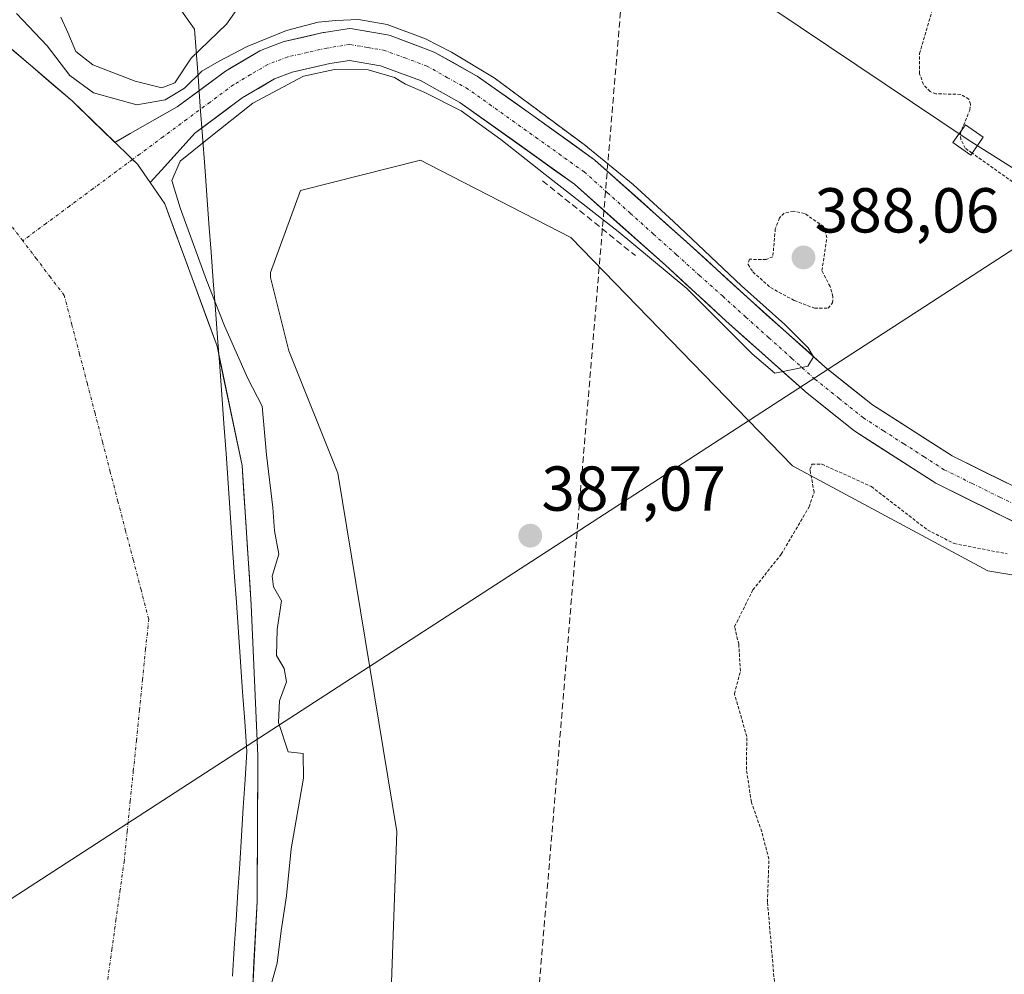
# Model space of a CAD drawing. Units: metres. Extents: x 600458 to 603898, y 4740731 to 4743095.
# Drawn here: x 602994 to 603149, y 4741165 to 4741316 of the extents above; entities that cross this region are included whole.
import ezdxf
from ezdxf.enums import TextEntityAlignment as Align

# ---------------------------------------------------------------- set-up
doc = ezdxf.new("R2010")
doc.units = ezdxf.units.M
doc.header["$MEASUREMENT"] = 0
for name, pattern in [('TRAZO_Y_PUNTO', [1, 0.5, -0.25, 0, -0.25]), ('TRAZOS', [0.75, 0.5, -0.25]), ('TRAZOSX2', [1.5, 1, -0.5])]:
    doc.linetypes.add(name, pattern=pattern)
for name, color, linetype, lineweight in [('Arbolado forestal CxS', 92, 'Continuous', 0), ('Carátula', 7, 'Continuous', 5), ('Conducción de hidrocarburos lineal', 6, 'TRAZOSX2', 0), ('Corriente natural Cxs', 5, 'Continuous', 13), ('Corriente natural eje', 5, 'TRAZO_Y_PUNTO', 0), ('Corriente natural superficial', 5, 'Continuous', 13), ('Cultivos herbáceos CxS', 92, 'Continuous', 0), ('Curva de nivel auxiliar', 36, 'TRAZOS', 0), ('Curva de nivel normal', 36, 'Continuous', 0), ('Entidad de ámbito territorial', 19, 'Continuous', 0), ('Entidad de ámbito territorial CxS', 92, 'Continuous', 0), ('Obra de contención lineal', 1, 'TRAZOSX2', 13), ('Punto de cota en terreno', 7, 'Continuous', 0), ('Rótulo de punto de cota en terreno', 19, 'Continuous', 0), ('Suelo desnudo CxS', 43, 'Continuous', 0), ('Tendido', 6, 'Continuous', 0), ('Torre de tendido Cxs', 19, 'Continuous', 0)]:
    doc.layers.add(name, color=color, linetype=linetype, lineweight=lineweight)
doc.styles.add('Arial', font='txt', dxfattribs={"height": 0.2})

# ---------------------------------------------------------------- blocks, each defined once
blk = doc.blocks.new('*U152')
at = {"layer": 'Suelo desnudo CxS', "color": 43, "linetype": 'Continuous', "lineweight": 0}
for points in [[(602988.9501, 4741314.3201, 383.748), (603002.1501, 4741303.0401, 384.1341), (603008.8884, 4741296.5093, 384.2547), (603011.3237, 4741297.8964, 384.3906), (603018.7601, 4741302.1321, 384.3217), (603026.1405, 4741307.6078, 384.2809), (603026.3556, 4741307.7508, 384.2845), (603027.3311, 4741308.3289, 384.2791), (603031.7678, 4741310.958, 384.345), (603032.1426, 4741311.1373, 384.3318), (603035.3188, 4741312.3433, 384.3473), (603035.6373, 4741312.4382, 384.3518), (603041.8126, 4741313.8384, 384.5976), (603041.9534, 4741313.866, 384.6015), (603045.6018, 4741314.4423, 384.6213), (603045.9917, 4741314.4729, 384.6255), (603046.4165, 4741314.4366, 384.6343), (603051.9561, 4741313.4814, 384.5661), (603052.3895, 4741313.365, 384.5127), (603059.0774, 4741310.881, 384.8456), (603059.4265, 4741310.7198, 384.8375), (603065.931, 4741307.0847, 384.2418), (603066.1419, 4741306.9506, 384.2438), (603074.53, 4741301.0048, 384.8087), (603084.486, 4741293.8724, 384.6211), (603084.6371, 4741293.7552, 384.6055), (603084.6912, 4741293.7085, 384.5981), (603099.2013, 4741280.8079, 385.3415), (603108.7462, 4741272.0269, 385.3807), (603121.0878, 4741261.0143, 385.7966), (603128.568, 4741255.0302, 385.6761), (603141.1273, 4741246.9698, 385.8899), (603154.0508, 4741240.6017, 386.0262)], [(603151.9602, 4741236.0578, 385.8971), (603138.7907, 4741242.5471, 385.3669), (603138.6457, 4741242.6245, 385.378), (603138.5454, 4741242.6856, 385.3848), (603125.7577, 4741250.8926, 385.5669), (603125.5463, 4741251.0444, 385.5783), (603117.9118, 4741257.152, 385.745), (603117.8665, 4741257.1891, 385.7446), (603117.809, 4741257.2388, 385.7436), (603105.3889, 4741268.3216, 385.6199), (603095.8474, 4741277.0996, 385.2497), (603081.4673, 4741289.8844, 385.4327), (603071.6284, 4741296.9329, 385.1756), (603063.3597, 4741302.794, 385.2892), (603057.1557, 4741306.261, 385.5078), (603050.8735, 4741308.5943, 385.5229), (603045.9738, 4741309.4391, 385.4668), (603042.8373, 4741308.9438, 385.4203), (603036.9138, 4741307.6007, 385.4467), (603034.1192, 4741306.5395, 385.2767), (603029.0159, 4741303.5153, 385.3668), (603022.1743, 4741298.4394, 385.4297), (603021.6797, 4741298.0724, 385.4618), (603021.5579, 4741297.9875, 385.4691), (603016.2579, 4741292.1213, 385.3858), (603014.4735, 4741290.1463, 384.9084), (603016.7901, 4741286.8001, 384.9598), (603025.0301, 4741264.3201, 384.7891), (603028.9901, 4741245.4401, 384.7913), (603030.4301, 4741223.4401, 384.7727), (603031.4701, 4741199.6001, 384.6398), (603031.3501, 4741176.6401, 384.7925), (603027.9901, 4741109.2001, 385.1749)]]:
    blk.add_polyline3d(points, dxfattribs=at)
blk = doc.blocks.new('*U153')
at = {"layer": 'Arbolado forestal CxS', "color": 92, "linetype": 'Continuous', "lineweight": 0}
for points in [[(603027.9901, 4741109.2001, 385.1749), (603031.3501, 4741176.6401, 384.7925), (603031.4701, 4741199.6001, 384.6398), (603030.4301, 4741223.4401, 384.7727), (603028.9901, 4741245.4401, 384.7913), (603025.0301, 4741264.3201, 384.7891), (603016.7901, 4741286.8001, 384.9598), (603014.4735, 4741290.1463, 384.9084), (603016.2579, 4741292.1213, 385.3858), (603021.5579, 4741297.9875, 385.4691), (603021.6797, 4741298.0724, 385.4618), (603022.1743, 4741298.4394, 385.4297), (603029.0159, 4741303.5153, 385.3668), (603034.1192, 4741306.5395, 385.2767), (603036.9138, 4741307.6007, 385.4467), (603042.8373, 4741308.9438, 385.4203), (603045.9738, 4741309.4391, 385.4668), (603050.8735, 4741308.5943, 385.5229), (603057.1557, 4741306.261, 385.5078), (603063.3597, 4741302.794, 385.2892), (603071.6284, 4741296.9329, 385.1756), (603081.4673, 4741289.8844, 385.4327), (603095.8474, 4741277.0996, 385.2497), (603105.3889, 4741268.3216, 385.6199), (603117.809, 4741257.2388, 385.7436), (603117.8665, 4741257.1891, 385.7446), (603117.9118, 4741257.152, 385.745), (603125.5463, 4741251.0444, 385.5783), (603125.7577, 4741250.8926, 385.5669), (603138.5454, 4741242.6856, 385.3848), (603138.6457, 4741242.6245, 385.378), (603138.7907, 4741242.5471, 385.3669), (603151.9602, 4741236.0578, 385.8971)], [(603197.9261, 4741220.2565, 388.1828), (603146.7493, 4741228.8389, 387.9915), (603115.9317, 4741245.3869, 387.5209), (603080.9007, 4741281.4645, 386.631), (603058.4937, 4741293.0151, 386.902), (603057.1555, 4741293.7049, 386.9986), (603038.1895, 4741288.8883, 386.7907), (603033.4713, 4741275.9461, 387.0287), (603033.4713, 4741275.1509, 387.1007), (603036.3669, 4741263.5589, 387.1029), (603044.0905, 4741244.2387, 387.266), (603053.4121, 4741187.6557, 387.4747), (603052.6133, 4741163.7993, 387.3352), (603043.4531, 4741140.7941, 387.1075), (603036.2929, 4741087.5031, 386.9561), (603060.1531, 4741007.9639, 387.5596), (603090.6989, 4740911.0647, 388.1321)]]:
    blk.add_polyline3d(points, dxfattribs=at)
blk = doc.blocks.new('*U158')
at = {"layer": 'Cultivos herbáceos CxS', "color": 92, "linetype": 'Continuous', "lineweight": 0}
blk.add_polyline3d([(603197.93, 4741220.26, 388.18), (603146.75, 4741228.84, 387.99), (603115.93, 4741245.39, 387.52), (603080.9, 4741281.46, 386.63), (603058.49, 4741293.02, 386.9), (603057.16, 4741293.7, 387), (603038.19, 4741288.89, 386.79), (603033.47, 4741275.95, 387.03), (603033.47, 4741275.15, 387.1), (603036.37, 4741263.56, 387.1), (603044.09, 4741244.24, 387.27), (603053.41, 4741187.66, 387.47), (603052.61, 4741163.8, 387.34), (603043.45, 4741140.79, 387.11), (603036.29, 4741087.5, 386.96), (603060.15, 4741007.96, 387.56), (603090.7, 4740911.06, 388.13), (603107.41, 4740832.72, 388.6), (603138.87, 4740783.16, 389.71), (603150.58, 4740770.53, 389.35)], dxfattribs=at)
blk = doc.blocks.new('*U160')
at = {"layer": 'Arbolado forestal CxS', "color": 92, "linetype": 'Continuous', "lineweight": 0}
blk.add_polyline3d([(603197.93, 4741220.26, 388.18), (603146.75, 4741228.84, 387.99), (603115.93, 4741245.39, 387.52), (603080.9, 4741281.46, 386.63), (603058.49, 4741293.02, 386.9), (603057.16, 4741293.7, 387), (603038.19, 4741288.89, 386.79), (603033.47, 4741275.95, 387.03), (603033.47, 4741275.15, 387.1), (603036.37, 4741263.56, 387.1), (603044.09, 4741244.24, 387.27), (603053.41, 4741187.66, 387.47), (603052.61, 4741163.8, 387.34), (603043.45, 4741140.79, 387.11), (603036.29, 4741087.5, 386.96), (603060.15, 4741007.96, 387.56), (603090.7, 4740911.06, 388.13), (603107.41, 4740832.72, 388.6), (603138.87, 4740783.16, 389.71), (603150.58, 4740770.53, 389.35)], dxfattribs=at)
blk = doc.blocks.new('*U162')
at = {"layer": 'Corriente natural Cxs', "color": 5, "linetype": 'Continuous', "lineweight": 13}
blk.add_polyline3d([(602992.25, 4741311.5, 383.89), (602995.55, 4741308.68, 383.8), (602998.85, 4741305.86, 384.18), (603002.15, 4741303.04, 384.04), (603005.52, 4741299.77, 384.19), (603008.89, 4741296.51, 384.07), (603008.89, 4741296.51, 384.07), (603011.24, 4741294.23, 384.1), (603012.47, 4741293.04, 384.26), (603014.47, 4741290.15, 384.67), (603016.79, 4741286.8, 384.94), (603018.44, 4741282.3, 384.71), (603020.09, 4741277.81, 384.65), (603021.73, 4741273.31, 384.61), (603023.38, 4741268.82, 384.74), (603025.03, 4741264.32, 384.58), (603026.02, 4741259.6, 384.38), (603027.01, 4741254.88, 384.28), (603028, 4741250.16, 384.28), (603028.99, 4741245.44, 384.37), (603029.28, 4741241.04, 384.41), (603029.57, 4741236.64, 384.4), (603029.85, 4741232.24, 384.37), (603030.14, 4741227.84, 384.29), (603030.43, 4741223.44, 384.46), (603030.64, 4741218.67, 384.34), (603030.85, 4741213.9, 384.34), (603031.05, 4741209.14, 384.52), (603031.26, 4741204.37, 384.38), (603031.47, 4741199.6, 384.29), (603031.45, 4741195.01, 384.22), (603031.42, 4741190.42, 384.24), (603031.4, 4741185.82, 384.29), (603031.37, 4741181.23, 384.29), (603031.35, 4741176.64, 384.27), (603031.11, 4741171.82, 384.28), (603030.87, 4741167.01, 384.35), (603030.63, 4741162.19, 384.58)], dxfattribs=at)
blk = doc.blocks.new('*U169')
at = {"layer": 'Curva de nivel auxiliar', "color": 36, "linetype": 'TRAZOS', "lineweight": 0}
for points in [[(603113.18, 4741162.48, 387.5), (603111.97, 4741176.54, 387.5), (603112.19, 4741183.27, 387.5), (603111.06, 4741187.62, 387.5), (603109.42, 4741192.3, 387.5), (603108.64, 4741197.44, 387.5), (603108.71, 4741202.64, 387.5), (603106.75, 4741209.41, 387.5), (603107.7, 4741213, 387.5), (603107.43, 4741217.22, 387.5), (603106.77, 4741220, 387.5), (603109.66, 4741225.81, 387.5), (603114.15, 4741231.46, 387.5), (603118.55, 4741238.93, 387.5), (603119.33, 4741241.26, 387.5), (603118.67, 4741244.82, 387.5), (603119.02, 4741245.7, 387.5), (603120.58, 4741245.68, 387.5), (603128.38, 4741242.13, 387.5), (603137.25, 4741235.28, 387.5), (603141.45, 4741233.14, 387.5), (603149.85, 4741231.5, 387.5)], [(603151.88, 4741289.4, 387.5), (603144.2878, 4741294.8118, 387.5)]]:
    blk.add_polyline3d(points, dxfattribs=at)
blk = doc.blocks.new('*U177')
at = {"layer": 'Curva de nivel normal', "color": 36, "linetype": 'Continuous', "lineweight": 0}
blk.add_polyline3d([(603029.32, 4741319.16, 390), (603026.54, 4741315.16, 390), (603020.93, 4741309.78, 390), (603018.38, 4741305.89, 390), (603016.34, 4741305.12, 390), (603012.1, 4741306.16, 390), (603005.43, 4741308.74, 390), (603002.74, 4741310.85, 390), (603001.48, 4741313.85, 390), (603000.34, 4741316.29, 390)], dxfattribs=at)
blk = doc.blocks.new('5PATER')
at = {"layer": 'Carátula', "linetype": 'Continuous', "lineweight": 5}
h = blk.add_hatch(color=250, dxfattribs=at)
edge = h.paths.add_edge_path()
edge.add_ellipse((0, 0.01), major_axis=(-1.33, -1.34), ratio=0.999422, start_angle=0, end_angle=360)

msp = doc.modelspace()

# ---------------------------------------------------------------- linework, layer by layer
at = {"layer": 'Arbolado forestal CxS', "color": 92, "linetype": 'Continuous', "lineweight": 0}
msp.add_polyline3d([(603151.96, 4741236.06, 385.9), (603138.79, 4741242.55, 385.37), (603138.65, 4741242.62, 385.38), (603138.55, 4741242.69, 385.38), (603125.76, 4741250.89, 385.57), (603125.55, 4741251.04, 385.58), (603117.91, 4741257.15, 385.75), (603117.87, 4741257.19, 385.74), (603117.81, 4741257.24, 385.74), (603105.39, 4741268.32, 385.62), (603095.85, 4741277.1, 385.25), (603081.47, 4741289.88, 385.43), (603071.63, 4741296.93, 385.18), (603063.36, 4741302.79, 385.29), (603057.16, 4741306.26, 385.51), (603050.87, 4741308.59, 385.52), (603045.97, 4741309.44, 385.47), (603042.84, 4741308.94, 385.42), (603036.91, 4741307.6, 385.45), (603034.12, 4741306.54, 385.28), (603029.02, 4741303.52, 385.37), (603022.17, 4741298.44, 385.43), (603021.68, 4741298.07, 385.46), (603021.56, 4741297.99, 385.47), (603016.26, 4741292.12, 385.39), (603014.47, 4741290.15, 384.91), (603016.79, 4741286.8, 384.96), (603025.03, 4741264.32, 384.79), (603028.99, 4741245.44, 384.79), (603030.43, 4741223.44, 384.77), (603031.47, 4741199.6, 384.64), (603031.35, 4741176.64, 384.79), (603027.99, 4741109.2, 385.17)], dxfattribs=at)
at = {"layer": 'Conducción de hidrocarburos lineal', "color": 6, "linetype": 'TRAZOSX2', "lineweight": 0}
msp.add_polyline3d([(602577.12, 4741798.52, 413.35), (602870.85, 4741583.54, 409.33), (602916.97, 4741478.37, 400.54), (602970.63, 4741485.56, 400.21), (603009.74, 4741436.42, 393.67), (603088.88, 4741318.61, 386.93), (603070.72, 4741101.1, 387.28), (603186.93, 4740782.16, 388.78), (603155.41, 4740770.6, 389.35)], dxfattribs=at)
at = {"layer": 'Corriente natural Cxs', "color": 5, "linetype": 'Continuous', "lineweight": 13}
msp.add_polyline3d([(603151.96, 4741236.06, 385.46), (603147.57, 4741238.22, 385.24), (603143.18, 4741240.38, 385.45), (603138.79, 4741242.55, 385.26), (603138.65, 4741242.62, 385.25), (603138.55, 4741242.69, 385.24), (603135.35, 4741244.74, 385.27), (603132.15, 4741246.79, 385.25), (603128.95, 4741248.84, 385.35), (603125.76, 4741250.89, 385.45), (603125.55, 4741251.04, 385.47), (603121.73, 4741254.1, 385.57), (603117.91, 4741257.15, 385.42), (603117.87, 4741257.19, 385.41), (603117.81, 4741257.24, 385.41), (603114.7, 4741260.01, 385.25), (603111.6, 4741262.78, 384.97), (603108.49, 4741265.55, 385.46), (603105.39, 4741268.32, 385.21), (603102.21, 4741271.25, 385.57), (603099.03, 4741274.17, 385), (603095.85, 4741277.1, 384.96), (603092.25, 4741280.3, 385.32), (603088.66, 4741283.49, 385.28), (603085.06, 4741286.69, 384.98), (603081.47, 4741289.88, 384.56), (603078.19, 4741292.23, 384.56), (603074.91, 4741294.58, 384.51), (603071.63, 4741296.93, 384.59), (603068.87, 4741298.89, 384.83), (603066.12, 4741300.84, 384.96), (603063.36, 4741302.79, 384.92), (603060.26, 4741304.53, 385.12), (603057.16, 4741306.26, 384.94), (603054.01, 4741307.43, 384.66), (603050.87, 4741308.59, 384.42), (603045.97, 4741309.44, 384.79), (603042.84, 4741308.94, 384.75), (603039.88, 4741308.27, 384.63), (603036.91, 4741307.6, 384.5), (603034.12, 4741306.54, 384.52), (603031.57, 4741305.03, 384.42), (603029.02, 4741303.52, 384.41), (603025.35, 4741300.79, 384.55), (603021.68, 4741298.07, 384.37), (603021.56, 4741297.99, 384.37), (603019.2, 4741295.37, 384.83), (603016.83, 4741292.76, 384.94), (603014.47, 4741290.15, 384.67), (603012.47, 4741293.04, 384.26), (603011.24, 4741294.23, 384.1), (603008.89, 4741296.51, 384.07), (603012.18, 4741298.38, 384.05), (603015.47, 4741300.26, 385.36), (603018.76, 4741302.13, 385.65), (603022.45, 4741304.87, 384.68), (603026.14, 4741307.61, 384.5), (603026.36, 4741307.75, 384.44), (603029.06, 4741309.35, 385.02), (603031.77, 4741310.96, 386.1), (603032.14, 4741311.14, 386.18), (603035.32, 4741312.34, 386.21), (603035.64, 4741312.44, 386.16), (603038.72, 4741313.14, 385.34), (603041.81, 4741313.84, 384.39), (603041.95, 4741313.87, 384.4), (603045.6, 4741314.44, 384.65), (603045.99, 4741314.47, 384.66), (603046.42, 4741314.44, 384.64), (603049.19, 4741313.96, 384.51), (603051.96, 4741313.48, 384.61), (603052.39, 4741313.37, 384.82), (603055.73, 4741312.12, 385.9), (603059.08, 4741310.88, 385.55), (603059.43, 4741310.72, 385.48), (603062.68, 4741308.9, 384.88), (603065.93, 4741307.08, 384.87), (603066.14, 4741306.95, 384.86), (603068.94, 4741304.97, 384.65), (603071.73, 4741302.99, 384.22), (603074.53, 4741301, 384.7), (603077.85, 4741298.63, 384.68), (603081.17, 4741296.25, 385.09), (603084.49, 4741293.87, 384.72), (603084.64, 4741293.76, 384.7), (603084.69, 4741293.71, 384.69), (603088.32, 4741290.48, 384.8), (603091.95, 4741287.26, 384.78), (603095.57, 4741284.03, 385.35), (603099.2, 4741280.81, 385.4), (603102.38, 4741277.88, 385.25), (603105.56, 4741274.95, 385.58), (603108.75, 4741272.03, 385.84), (603111.83, 4741269.27, 385.5), (603114.92, 4741266.52, 385.7), (603118, 4741263.77, 385.31), (603121.09, 4741261.01, 385.53), (603124.83, 4741258.02, 386.12), (603128.57, 4741255.03, 385.9), (603132.75, 4741252.34, 386.01), (603136.94, 4741249.66, 386.07), (603141.13, 4741246.97, 386.15), (603145.44, 4741244.85, 386.45), (603149.74, 4741242.72, 386.63)], dxfattribs=at)
at = {"layer": 'Corriente natural eje', "color": 5, "linetype": 'TRAZO_Y_PUNTO', "lineweight": 0}
for points in [[(602994.34, 4741280.97, 384.09), (602991.61, 4741284.57, 384.08), (602988.87, 4741288.17, 383.92), (602986.14, 4741291.76, 383.76), (602983.41, 4741295.36, 383.71), (602979.58, 4741298.25, 383.62), (602975.74, 4741301.14, 383.55), (602971.91, 4741304.04, 383.53), (602968.07, 4741306.93, 383.48), (602964.24, 4741309.82, 383.47), (602960.4, 4741312.71, 383.44), (602956.57, 4741315.6, 383.43), (602952.73, 4741318.5, 383.4), (602948.9, 4741321.39, 383.41), (602945.06, 4741324.28, 383.4), (602940.74, 4741325.84, 383.39), (602936.42, 4741327.39, 383.39), (602932.1, 4741328.95, 383.39), (602927.77, 4741330.5, 383.37), (602923.45, 4741332.06, 383.35), (602919.13, 4741333.61, 383.32), (602917.19, 4741334.29, 383.31)], [(603153.07, 4741238.3, 385.8), (603148.68, 4741240.46, 385.86), (603144.29, 4741242.63, 385.79), (603139.9, 4741244.79, 385.45), (603136.7, 4741246.84, 385.56), (603133.5, 4741248.89, 385.43), (603130.3, 4741250.94, 385.49), (603127.11, 4741253, 385.19), (603123.29, 4741256.05, 385.54), (603119.47, 4741259.1, 385.16), (603115.83, 4741262.38, 384.93), (603112.18, 4741265.65, 385.02), (603108.54, 4741268.92, 384.93), (603104.9, 4741272.2, 385.17), (603101.25, 4741275.47, 384.83), (603097.61, 4741278.75, 384.7), (603093.96, 4741282.02, 385.03), (603090.32, 4741285.29, 384.72), (603086.67, 4741288.57, 384.22), (603083.03, 4741291.84, 384.42), (603079.36, 4741294.45, 384.34), (603075.7, 4741297.07, 384.21), (603072.03, 4741299.68, 384.19), (603068.36, 4741302.3, 384.38), (603064.7, 4741304.91, 384.64), (603061.45, 4741306.72, 384.77), (603058.21, 4741308.54, 384.4), (603054.87, 4741309.78, 384.75), (603051.53, 4741311.02, 384.37), (603048.76, 4741311.5, 384.44), (603045.99, 4741311.97, 384.42), (603042.37, 4741311.4, 384.46), (603039.28, 4741310.7, 384.81), (603036.19, 4741310, 384.9), (603033.03, 4741308.8, 384.36), (603030.33, 4741307.2, 384.26), (603027.63, 4741305.6, 384.34), (603023.93, 4741302.86, 384.27), (603020.23, 4741300.13, 384.48), (603016.53, 4741297.39, 384.21), (603012.83, 4741294.65, 384.25), (603011.68, 4741293.8, 384.21)], [(603011.68, 4741293.8, 384.21), (603009.14, 4741291.92, 384.11), (603005.44, 4741289.18, 384.11), (603001.74, 4741286.44, 384.1), (602998.04, 4741283.71, 384.1), (602994.34, 4741280.97, 384.09)], [(603007.76, 4741164.29, 384.3), (603008.41, 4741168.92, 384.28), (603009.05, 4741173.55, 384.25), (603009.7, 4741178.19, 384.21), (603010.35, 4741182.82, 384.2), (603010.84, 4741187.62, 384.17), (603011.32, 4741192.41, 384.17), (603011.81, 4741197.21, 384.15), (603012.3, 4741202, 384.14), (603012.78, 4741206.8, 384.13), (603013.27, 4741211.59, 384.13), (603013.75, 4741216.39, 384.13), (603014.24, 4741221.18, 384.13), (603013.03, 4741225.83, 384.14), (603011.82, 4741230.48, 384.14), (603010.6, 4741235.13, 384.14), (603009.39, 4741239.78, 384.16), (603008.18, 4741244.43, 384.16), (603006.97, 4741249.07, 384.17), (603005.76, 4741253.72, 384.13), (603004.55, 4741258.37, 384.12), (603003.33, 4741263.02, 384.12), (603002.12, 4741267.67, 384.11), (603000.91, 4741272.32, 384.12), (602998.72, 4741275.2, 384.12), (602996.53, 4741278.09, 384.07), (602994.34, 4741280.97, 384.09)]]:
    msp.add_polyline3d(points, dxfattribs=at)
at = {"layer": 'Corriente natural superficial', "color": 5, "linetype": 'Continuous', "lineweight": 13}
for points in [[(602985.78, 4741316.77, 383.6), (602988.95, 4741314.32, 383.77), (602992.25, 4741311.5, 383.89), (602995.55, 4741308.68, 383.8), (602998.85, 4741305.86, 384.18), (603002.15, 4741303.04, 384.04), (603005.52, 4741299.77, 384.19), (603008.89, 4741296.51, 384.07)], [(603008.89, 4741296.51, 384.07), (603012.18, 4741298.38, 384.05), (603015.47, 4741300.26, 385.36), (603018.76, 4741302.13, 385.65), (603022.45, 4741304.87, 384.68), (603026.14, 4741307.61, 384.5), (603026.36, 4741307.75, 384.44), (603029.06, 4741309.35, 385.02), (603031.77, 4741310.96, 386.1), (603032.14, 4741311.14, 386.18), (603035.32, 4741312.34, 386.21), (603035.64, 4741312.44, 386.16), (603038.72, 4741313.14, 385.34), (603041.81, 4741313.84, 384.39), (603041.95, 4741313.87, 384.4), (603045.6, 4741314.44, 384.65), (603045.99, 4741314.47, 384.66), (603046.42, 4741314.44, 384.64), (603049.19, 4741313.96, 384.51), (603051.96, 4741313.48, 384.61), (603052.39, 4741313.37, 384.82), (603055.73, 4741312.12, 385.9), (603059.08, 4741310.88, 385.55), (603059.43, 4741310.72, 385.48), (603062.68, 4741308.9, 384.88), (603065.93, 4741307.08, 384.87), (603066.14, 4741306.95, 384.86), (603068.94, 4741304.97, 384.65), (603071.73, 4741302.99, 384.22), (603074.53, 4741301, 384.7), (603077.85, 4741298.63, 384.68), (603081.17, 4741296.25, 385.09), (603084.49, 4741293.87, 384.72), (603084.64, 4741293.76, 384.7), (603084.69, 4741293.71, 384.69), (603088.32, 4741290.48, 384.8), (603091.95, 4741287.26, 384.78), (603095.57, 4741284.03, 385.35), (603099.2, 4741280.81, 385.4), (603102.38, 4741277.88, 385.25), (603105.56, 4741274.95, 385.58), (603108.75, 4741272.03, 385.84), (603111.83, 4741269.27, 385.5), (603114.92, 4741266.52, 385.7), (603118, 4741263.77, 385.31), (603121.09, 4741261.01, 385.53), (603124.83, 4741258.02, 386.12), (603128.57, 4741255.03, 385.9), (603132.75, 4741252.34, 386.01), (603136.94, 4741249.66, 386.07), (603141.13, 4741246.97, 386.15), (603145.44, 4741244.85, 386.45), (603149.74, 4741242.72, 386.63)], [(603151.96, 4741236.06, 385.46), (603147.57, 4741238.22, 385.24), (603143.18, 4741240.38, 385.45), (603138.79, 4741242.55, 385.26), (603138.65, 4741242.62, 385.25), (603138.55, 4741242.69, 385.24), (603135.35, 4741244.74, 385.27), (603132.15, 4741246.79, 385.25), (603128.95, 4741248.84, 385.35), (603125.76, 4741250.89, 385.45), (603125.55, 4741251.04, 385.47), (603121.73, 4741254.1, 385.57), (603117.91, 4741257.15, 385.42), (603117.87, 4741257.19, 385.41), (603117.81, 4741257.24, 385.41), (603114.7, 4741260.01, 385.25), (603111.6, 4741262.78, 384.97), (603108.49, 4741265.55, 385.46), (603105.39, 4741268.32, 385.21), (603102.21, 4741271.25, 385.57), (603099.03, 4741274.17, 385), (603095.85, 4741277.1, 384.96), (603092.25, 4741280.3, 385.32), (603088.66, 4741283.49, 385.28), (603085.06, 4741286.69, 384.98), (603081.47, 4741289.88, 384.55), (603078.19, 4741292.23, 384.56), (603074.91, 4741294.58, 384.51), (603071.63, 4741296.93, 384.59), (603068.87, 4741298.89, 384.83), (603066.12, 4741300.84, 384.96), (603063.36, 4741302.79, 384.92), (603060.26, 4741304.53, 385.12), (603057.16, 4741306.26, 384.94), (603054.01, 4741307.43, 384.66), (603050.87, 4741308.59, 384.42), (603045.97, 4741309.44, 384.79), (603042.84, 4741308.94, 384.75), (603039.88, 4741308.27, 384.63), (603036.91, 4741307.6, 384.5), (603034.12, 4741306.54, 384.52), (603031.57, 4741305.03, 384.42), (603029.02, 4741303.52, 384.41), (603025.35, 4741300.79, 384.55), (603021.68, 4741298.07, 384.37), (603021.56, 4741297.99, 384.37), (603019.2, 4741295.37, 384.83), (603016.83, 4741292.76, 384.94), (603014.47, 4741290.15, 384.67)], [(603011.68, 4741293.8, 384.16), (603011.24, 4741294.23, 384.1), (603008.89, 4741296.51, 384.07)], [(603011.68, 4741293.8, 384.16), (603011.24, 4741294.23, 384.1), (603008.89, 4741296.51, 384.07)], [(603014.47, 4741290.15, 384.67), (603012.47, 4741293.04, 384.26), (603011.68, 4741293.8, 384.16)], [(603014.47, 4741290.15, 384.67), (603012.47, 4741293.04, 384.26), (603011.68, 4741293.8, 384.16)], [(603014.47, 4741290.15, 384.67), (603016.79, 4741286.8, 384.94), (603018.44, 4741282.3, 384.71), (603020.09, 4741277.81, 384.65), (603021.73, 4741273.31, 384.61), (603023.38, 4741268.82, 384.74), (603025.03, 4741264.32, 384.58), (603026.02, 4741259.6, 384.38), (603027.01, 4741254.88, 384.28), (603028, 4741250.16, 384.28), (603028.99, 4741245.44, 384.37), (603029.28, 4741241.04, 384.41), (603029.57, 4741236.64, 384.4), (603029.85, 4741232.24, 384.37), (603030.14, 4741227.84, 384.29), (603030.43, 4741223.44, 384.46), (603030.64, 4741218.67, 384.34), (603030.85, 4741213.9, 384.34), (603031.05, 4741209.14, 384.52), (603031.26, 4741204.37, 384.38), (603031.47, 4741199.6, 384.29), (603031.45, 4741195.01, 384.22), (603031.42, 4741190.42, 384.24), (603031.4, 4741185.82, 384.29), (603031.37, 4741181.23, 384.29), (603031.35, 4741176.64, 384.27), (603031.11, 4741171.82, 384.28), (603030.87, 4741167.01, 384.35), (603030.63, 4741162.19, 384.58)]]:
    msp.add_polyline3d(points, dxfattribs=at)
at = {"layer": 'Cultivos herbáceos CxS', "color": 92, "linetype": 'Continuous', "lineweight": 0}
for points in [[(603154.05, 4741240.6, 386.03), (603141.13, 4741246.97, 385.89), (603128.57, 4741255.03, 385.68), (603121.09, 4741261.01, 385.8), (603108.75, 4741272.03, 385.38), (603099.2, 4741280.81, 385.34), (603084.69, 4741293.71, 384.6), (603084.64, 4741293.76, 384.61), (603084.49, 4741293.87, 384.62), (603074.53, 4741301, 384.81), (603066.14, 4741306.95, 384.24), (603065.93, 4741307.08, 384.24), (603059.43, 4741310.72, 384.84), (603059.08, 4741310.88, 384.85), (603052.39, 4741313.37, 384.51), (603051.96, 4741313.48, 384.57), (603046.42, 4741314.44, 384.63), (603045.99, 4741314.47, 384.63), (603045.6, 4741314.44, 384.62), (603041.95, 4741313.87, 384.6), (603041.81, 4741313.84, 384.6), (603035.64, 4741312.44, 384.35), (603035.32, 4741312.34, 384.35), (603032.14, 4741311.14, 384.33), (603031.77, 4741310.96, 384.35), (603027.33, 4741308.33, 384.28), (603026.36, 4741307.75, 384.28), (603026.14, 4741307.61, 384.28), (603018.76, 4741302.13, 384.32), (603011.32, 4741297.9, 384.39), (603008.89, 4741296.51, 384.25), (603002.15, 4741303.04, 384.13), (602988.95, 4741314.32, 383.75)], [(602988.95, 4741314.32, 383.75), (603002.15, 4741303.04, 384.13), (603008.89, 4741296.51, 384.25), (603011.32, 4741297.9, 384.39), (603018.76, 4741302.13, 384.32), (603026.14, 4741307.61, 384.28), (603026.36, 4741307.75, 384.28), (603027.33, 4741308.33, 384.28), (603031.77, 4741310.96, 384.35), (603032.14, 4741311.14, 384.33), (603035.32, 4741312.34, 384.35), (603035.64, 4741312.44, 384.35), (603041.81, 4741313.84, 384.6), (603041.95, 4741313.87, 384.6), (603045.6, 4741314.44, 384.62), (603045.99, 4741314.47, 384.63), (603046.42, 4741314.44, 384.63), (603051.96, 4741313.48, 384.57), (603052.39, 4741313.37, 384.51), (603059.08, 4741310.88, 384.85), (603059.43, 4741310.72, 384.84), (603065.93, 4741307.08, 384.24), (603066.14, 4741306.95, 384.24), (603074.53, 4741301, 384.81), (603084.49, 4741293.87, 384.62), (603084.64, 4741293.76, 384.61), (603084.69, 4741293.71, 384.6), (603099.2, 4741280.81, 385.34), (603108.75, 4741272.03, 385.38), (603121.09, 4741261.01, 385.8), (603128.57, 4741255.03, 385.68), (603141.13, 4741246.97, 385.89), (603154.05, 4741240.6, 386.03)], [(603150.58, 4740770.53, 389.35), (603138.87, 4740783.16, 389.71), (603107.41, 4740832.72, 388.6), (603090.7, 4740911.06, 388.13), (603060.15, 4741007.96, 387.56), (603036.29, 4741087.5, 386.96), (603043.45, 4741140.79, 387.11), (603052.61, 4741163.8, 387.34), (603053.41, 4741187.66, 387.47), (603044.09, 4741244.24, 387.27), (603036.37, 4741263.56, 387.1), (603033.47, 4741275.15, 387.1), (603033.47, 4741275.95, 387.03), (603038.19, 4741288.89, 386.79), (603057.16, 4741293.7, 387), (603058.49, 4741293.02, 386.9), (603080.9, 4741281.46, 386.63), (603115.93, 4741245.39, 387.52), (603146.75, 4741228.84, 387.99), (603197.93, 4741220.26, 388.18)]]:
    msp.add_polyline3d(points, dxfattribs=at)
at = {"layer": 'Curva de nivel auxiliar', "color": 36, "linetype": 'TRAZOS', "lineweight": 0}
for points in [[(603142.65, 4741298.47, 387.5), (603143.92, 4741301.6, 387.5), (603144.04, 4741302.54, 387.5), (603143.76, 4741303.32, 387.5), (603142.49, 4741304.09, 387.5), (603138.58, 4741304.18, 387.5), (603137.64, 4741304.53, 387.5), (603136.59, 4741305.67, 387.5), (603136, 4741307.33, 387.5), (603135.99, 4741310.53, 387.5), (603138.23, 4741318.23, 387.5)], [(603144.29, 4741294.81, 387.5), (603143.21, 4741295.58, 387.5), (603142.52, 4741296.95, 387.5), (603142.44, 4741297.95, 387.5), (603142.65, 4741298.47, 387.5)], [(603121.55, 4741270.3, 387.5), (603122.23, 4741271.14, 387.5), (603122.31, 4741272.13, 387.5), (603121.86, 4741273.74, 387.5), (603120.57, 4741276.24, 387.5), (603121.35, 4741281.42, 387.5), (603120.84, 4741283.19, 387.5), (603117.84, 4741285.28, 387.5), (603116.1, 4741285.62, 387.5), (603114.6, 4741285.34, 387.5), (603113.87, 4741284.56, 387.5), (603113.2, 4741282.85, 387.5), (603112.82, 4741278.44, 387.5), (603111.75, 4741277.99, 387.5), (603109.13, 4741278.04, 387.5), (603108.9, 4741277.21, 387.5), (603109.67, 4741276.03, 387.5), (603112.46, 4741273.56, 387.5), (603116.2, 4741271.52, 387.5), (603119.4, 4741270.31, 387.5), (603121.55, 4741270.3, 387.5)]]:
    msp.add_polyline3d(points, dxfattribs=at)
at = {"layer": 'Curva de nivel normal', "color": 36, "linetype": 'Continuous', "lineweight": 0}
msp.add_polyline3d([(603032.04, 4741157.94, 385), (603034.52, 4741166.84, 385), (603035.15, 4741171.94, 385), (603035.99, 4741177.5, 385), (603036.75, 4741184.91, 385), (603038.71, 4741196.08, 385), (603038.65, 4741199.95, 385), (603036.25, 4741200.25, 385), (603034.73, 4741204.88, 385), (603034.92, 4741208.3, 385), (603036.03, 4741211.27, 385), (603035.64, 4741213.38, 385), (603034.42, 4741215.43, 385), (603034.51, 4741219.58, 385), (603035.24, 4741224.1, 385), (603033.94, 4741226.28, 385), (603033.75, 4741227.96, 385), (603034.81, 4741231.48, 385), (603034.09, 4741235.15, 385), (603033.82, 4741238.81, 385), (603032.85, 4741247.15, 385), (603032.15, 4741254.81, 385), (603029.9, 4741259.19, 385), (603026.23, 4741267.52, 385), (603023.38, 4741274.75, 385), (603019.2, 4741286.14, 385), (603017.88, 4741290.5, 385), (603019.2, 4741293.54, 385), (603023.79, 4741297.21, 385), (603030.71, 4741302.67, 385), (603038.69, 4741306.97, 385), (603043.59, 4741307.99, 385), (603048.9, 4741307.95, 385), (603053.06, 4741306.74, 385), (603054.79, 4741305.72, 0), (603057.83, 4741304.39, 0), (603063.6, 4741301.46, 0), (603069.84, 4741296.95, 0), (603076.84, 4741291.44, 0), (603088.39, 4741282.43, 0), (603099.21, 4741273.41, 0), (603109.56, 4741263.12, 0), (603113.13, 4741260.07, 0), (603116.49, 4741260.72, 0), (603118.34, 4741261.13, 0), (603119.26, 4741262.64, 0), (603118.42, 4741264.04, 0), (603114.72, 4741267.75, 0), (603107.84, 4741273.83, 0), (603097.12, 4741284.02, 0), (603090.77, 4741289.84, 0), (603083.01, 4741296.16, 0), (603068.81, 4741306.7, 0), (603062.06, 4741310.73, 0), (603057.97, 4741312.86, 0), (603051.88, 4741315.11, 0), (603047.38, 4741315.9, 0), (603043.81, 4741315.77, 0), (603041.03, 4741315.51, 0), (603036.01, 4741314.18, 0), (603029.79, 4741311.67, 0), (603025.38, 4741309.31, 385), (603022.65, 4741307.74, 385), (603019.87, 4741305.05, 385), (603016.82, 4741303.2, 385), (603012.35, 4741302.44, 385), (603005.54, 4741304.31, 385), (603001.78, 4741307.08, 385), (602998.18, 4741311.76, 385), (602993.37, 4741316.87, 385)], dxfattribs=at)
at = {"layer": 'Entidad de ámbito territorial', "color": 19, "linetype": 'Continuous', "lineweight": 0}
msp.add_polyline3d([(603018.81, 4741318.18, 391.64), (603021.48, 4741314.38, 391.63), (603021.68, 4741311.67, 389.6), (603022.03, 4741306.93, 385.51), (603022.38, 4741302.18, 384.24), (603022.74, 4741297.44, 384.67), (603023.09, 4741292.69, 385.62), (603023.43, 4741288.18, 385.71), (603023.76, 4741283.67, 385.57), (603024.1, 4741279.16, 385.4), (603024.44, 4741274.65, 385.29), (603024.77, 4741270.13, 385.06), (603025.11, 4741265.62, 384.71), (603025.45, 4741261.11, 384.42), (603025.78, 4741256.6, 384.26), (603026.12, 4741252.09, 384.17), (603026.45, 4741247.38, 384.18), (603026.78, 4741242.68, 384.18), (603027.1, 4741237.97, 384.19), (603027.43, 4741233.26, 384.2), (603027.76, 4741228.55, 384.18), (603028.09, 4741223.85, 384.26), (603028.42, 4741219.14, 384.23), (603028.75, 4741214.43, 384.22), (603029.07, 4741209.72, 384.32), (603029.4, 4741205.02, 384.29), (603029.73, 4741200.31, 384.24), (603029.45, 4741195.87, 384.21), (603029.17, 4741191.43, 384.21), (603028.89, 4741186.99, 384.25), (603028.61, 4741182.55, 384.27), (603028.32, 4741178.1, 384.27), (603028.04, 4741173.66, 384.3), (603027.76, 4741169.22, 384.29), (603027.48, 4741164.78, 384.34)], dxfattribs=at)
msp.add_polyline3d([(603018.81, 4741318.18, 391.64), (603021.48, 4741314.38, 391.63), (603021.68, 4741311.67, 389.6), (603022.03, 4741306.93, 385.51), (603022.38, 4741302.18, 384.24), (603022.74, 4741297.44, 384.67), (603023.09, 4741292.69, 385.62), (603023.43, 4741288.18, 385.71), (603023.76, 4741283.67, 385.57), (603024.1, 4741279.16, 385.4), (603024.44, 4741274.65, 385.29), (603024.77, 4741270.13, 385.06), (603025.11, 4741265.62, 384.71), (603025.45, 4741261.11, 384.42), (603025.78, 4741256.6, 384.26), (603026.12, 4741252.09, 384.17), (603026.45, 4741247.38, 384.18), (603026.78, 4741242.68, 384.18), (603027.1, 4741237.97, 384.19), (603027.43, 4741233.26, 384.2), (603027.76, 4741228.55, 384.18), (603028.09, 4741223.85, 384.26), (603028.42, 4741219.14, 384.23), (603028.75, 4741214.43, 384.22), (603029.07, 4741209.72, 384.32), (603029.4, 4741205.02, 384.29), (603029.73, 4741200.31, 384.24), (603029.45, 4741195.87, 384.21), (603029.17, 4741191.43, 384.21), (603028.89, 4741186.99, 384.25), (603028.61, 4741182.55, 384.27), (603028.32, 4741178.1, 384.27), (603028.04, 4741173.66, 384.3), (603027.76, 4741169.22, 384.29), (603027.48, 4741164.78, 384.34)], dxfattribs=at)
at = {"layer": 'Entidad de ámbito territorial CxS', "color": 92, "linetype": 'Continuous', "lineweight": 0}
for points in [[(603027.48, 4741164.78, 384.34), (603027.76, 4741169.22, 384.29), (603028.04, 4741173.66, 384.3), (603028.32, 4741178.1, 384.27), (603028.61, 4741182.55, 384.27), (603028.89, 4741186.99, 384.25), (603029.17, 4741191.43, 384.21), (603029.45, 4741195.87, 384.21), (603029.73, 4741200.31, 384.24), (603029.4, 4741205.02, 384.29), (603029.07, 4741209.72, 384.32), (603028.75, 4741214.43, 384.22), (603028.42, 4741219.14, 384.23), (603028.09, 4741223.85, 384.26), (603027.76, 4741228.55, 384.18), (603027.43, 4741233.26, 384.2), (603027.1, 4741237.97, 384.19), (603026.78, 4741242.68, 384.18), (603026.45, 4741247.38, 384.18), (603026.12, 4741252.09, 384.17), (603025.78, 4741256.6, 384.26), (603025.45, 4741261.11, 384.42), (603025.11, 4741265.62, 384.71), (603024.77, 4741270.13, 385.06), (603024.44, 4741274.65, 385.29), (603024.1, 4741279.16, 385.4), (603023.76, 4741283.67, 385.57), (603023.43, 4741288.18, 385.71), (603023.09, 4741292.69, 385.62), (603022.74, 4741297.44, 384.67), (603022.38, 4741302.18, 384.24), (603022.03, 4741306.93, 385.51), (603021.68, 4741311.67, 389.6), (603021.48, 4741314.38, 391.63), (603018.81, 4741318.18, 391.64)], [(603018.81, 4741318.18, 391.64), (603021.48, 4741314.38, 391.63), (603021.68, 4741311.67, 389.6), (603022.03, 4741306.93, 385.51), (603022.38, 4741302.18, 384.24), (603022.74, 4741297.44, 384.67), (603023.09, 4741292.69, 385.62), (603023.43, 4741288.18, 385.71), (603023.76, 4741283.67, 385.57), (603024.1, 4741279.16, 385.4), (603024.44, 4741274.65, 385.29), (603024.77, 4741270.13, 385.06), (603025.11, 4741265.62, 384.71), (603025.45, 4741261.11, 384.42), (603025.78, 4741256.6, 384.26), (603026.12, 4741252.09, 384.17), (603026.45, 4741247.38, 384.18), (603026.78, 4741242.68, 384.18), (603027.1, 4741237.97, 384.19), (603027.43, 4741233.26, 384.2), (603027.76, 4741228.55, 384.18), (603028.09, 4741223.85, 384.26), (603028.42, 4741219.14, 384.23), (603028.75, 4741214.43, 384.22), (603029.07, 4741209.72, 384.32), (603029.4, 4741205.02, 384.29), (603029.73, 4741200.31, 384.24), (603029.45, 4741195.87, 384.21), (603029.17, 4741191.43, 384.21), (603028.89, 4741186.99, 384.25), (603028.61, 4741182.55, 384.27), (603028.32, 4741178.1, 384.27), (603028.04, 4741173.66, 384.3), (603027.76, 4741169.22, 384.29), (603027.48, 4741164.78, 384.34)]]:
    msp.add_polyline3d(points, dxfattribs=at)
at = {"layer": 'Obra de contención lineal', "color": 1, "linetype": 'TRAZOSX2', "lineweight": 13}
for points in [[(603068.81, 4741306.7, 385.2), (603083.46, 4741295.83, 385.26)], [(603076.46, 4741290.43, 385.52), (603091.11, 4741278.62, 385.95)]]:
    msp.add_polyline3d(points, dxfattribs=at)
at = {"layer": 'Suelo desnudo CxS', "color": 43, "linetype": 'Continuous', "lineweight": 0}
for points in [[(602988.95, 4741314.32, 383.75), (603002.15, 4741303.04, 384.13), (603008.89, 4741296.51, 384.25), (603011.32, 4741297.9, 384.39), (603018.76, 4741302.13, 384.32), (603026.14, 4741307.61, 384.28), (603026.36, 4741307.75, 384.28), (603027.33, 4741308.33, 384.28), (603031.77, 4741310.96, 384.35), (603032.14, 4741311.14, 384.33), (603035.32, 4741312.34, 384.35), (603035.64, 4741312.44, 384.35), (603041.81, 4741313.84, 384.6), (603041.95, 4741313.87, 384.6), (603045.6, 4741314.44, 384.62), (603045.99, 4741314.47, 384.63), (603046.42, 4741314.44, 384.63), (603051.96, 4741313.48, 384.57), (603052.39, 4741313.37, 384.51), (603059.08, 4741310.88, 384.85), (603059.43, 4741310.72, 384.84), (603065.93, 4741307.08, 384.24), (603066.14, 4741306.95, 384.24), (603074.53, 4741301, 384.81), (603084.49, 4741293.87, 384.62), (603084.64, 4741293.76, 384.61), (603084.69, 4741293.71, 384.6), (603099.2, 4741280.81, 385.34), (603108.75, 4741272.03, 385.38), (603121.09, 4741261.01, 385.8), (603128.57, 4741255.03, 385.68), (603141.13, 4741246.97, 385.89), (603154.05, 4741240.6, 386.03)], [(603151.96, 4741236.06, 385.9), (603138.79, 4741242.55, 385.37), (603138.65, 4741242.62, 385.38), (603138.55, 4741242.69, 385.38), (603125.76, 4741250.89, 385.57), (603125.55, 4741251.04, 385.58), (603117.91, 4741257.15, 385.75), (603117.87, 4741257.19, 385.74), (603117.81, 4741257.24, 385.74), (603105.39, 4741268.32, 385.62), (603095.85, 4741277.1, 385.25), (603081.47, 4741289.88, 385.43), (603071.63, 4741296.93, 385.18), (603063.36, 4741302.79, 385.29), (603057.16, 4741306.26, 385.51), (603050.87, 4741308.59, 385.52), (603045.97, 4741309.44, 385.47), (603042.84, 4741308.94, 385.42), (603036.91, 4741307.6, 385.45), (603034.12, 4741306.54, 385.28), (603029.02, 4741303.52, 385.37), (603022.17, 4741298.44, 385.43), (603021.68, 4741298.07, 385.46), (603021.56, 4741297.99, 385.47), (603016.26, 4741292.12, 385.39), (603014.47, 4741290.15, 384.91), (603016.79, 4741286.8, 384.96), (603025.03, 4741264.32, 384.79), (603028.99, 4741245.44, 384.79), (603030.43, 4741223.44, 384.77), (603031.47, 4741199.6, 384.64), (603031.35, 4741176.64, 384.79), (603027.99, 4741109.2, 385.17)]]:
    msp.add_polyline3d(points, dxfattribs=at)
at = {"layer": 'Tendido', "color": 6, "linetype": 'Continuous', "lineweight": 0}
for points in [[(603160.79, 4741286.12, 387.71), (603143.65, 4741296.9, 387.47), (602962.85, 4741418.23, 395.06), (602757.09, 4741554.56, 412.65), (602537.39, 4741518.88, 411.3), (602282.24, 4741478.24, 412.16), (602217.57, 4741471.55, 406.12)], [(603160.79, 4741286.12, 387.71), (602954.28, 4741152.25, 388.99), (602914.37, 4741142.68, 389.09)]]:
    msp.add_polyline3d(points, dxfattribs=at)
at = {"layer": 'Torre de tendido Cxs', "color": 19, "linetype": 'Continuous', "lineweight": 0}
msp.add_polyline3d([(603144.07, 4741294.5, 387.46), (603141.25, 4741296.48, 387.34), (603143.23, 4741299.29, 387.47), (603146.04, 4741297.32, 387.62), (603144.07, 4741294.5, 387.46)], close=True, dxfattribs=at)
msp.add_polyline3d([(603144.07, 4741294.5, 386.76), (603146.04, 4741297.32, 386.76), (603143.23, 4741299.29, 386.76), (603141.25, 4741296.48, 386.76), (603144.07, 4741294.5, 386.76)], dxfattribs=at)

# ---------------------------------------------------------------- block references
at = {"layer": 'Arbolado forestal CxS', "color": 92, "linetype": 'Continuous', "lineweight": 0}
for name in ['*U153', '*U160']:
    msp.add_blockref(name, (0, 0), dxfattribs=at)
at = {"layer": 'Corriente natural Cxs', "color": 5, "linetype": 'Continuous', "lineweight": 13}
msp.add_blockref('*U162', (0, 0), dxfattribs=at)
at = {"layer": 'Cultivos herbáceos CxS', "color": 92, "linetype": 'Continuous', "lineweight": 0}
msp.add_blockref('*U158', (0, 0), dxfattribs=at)
at = {"layer": 'Curva de nivel auxiliar', "color": 36, "linetype": 'TRAZOS', "lineweight": 0}
msp.add_blockref('*U169', (0, 0), dxfattribs=at)
at = {"layer": 'Curva de nivel normal', "color": 36, "linetype": 'Continuous', "lineweight": 0}
msp.add_blockref('*U177', (0, 0), dxfattribs=at)
at = {"layer": 'Punto de cota en terreno', "linetype": 'Continuous', "lineweight": 0}
for p in [(603117.66, 4741278.32, 388.06), (603074.5, 4741234.37, 387.07)]:
    msp.add_blockref('5PATER', p, dxfattribs=at)
at = {"layer": 'Suelo desnudo CxS', "color": 43, "linetype": 'Continuous', "lineweight": 0}
msp.add_blockref('*U152', (0, 0), dxfattribs=at)

# ---------------------------------------------------------------- texts
at = {"layer": 'Rótulo de punto de cota en terreno', "color": 19, "linetype": 'Continuous', "lineweight": 0, "style": 'Arial'}
for s, p in [('388,06', (603119.42, 4741280.08)), ('387,07', (603076.26, 4741236.13))]:
    msp.add_text(s, height=7, dxfattribs=at).set_placement(p, align=Align.BOTTOM_LEFT)

doc.saveas('drawing.dxf')
